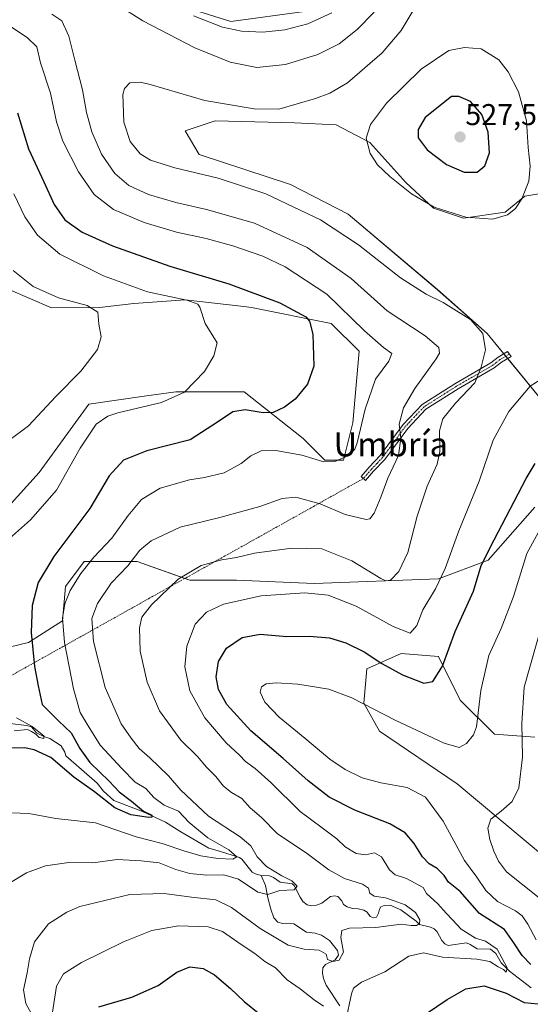
# Model space of a CAD drawing. Units: metres. Extents: x 629234 to 632724, y 4657906 to 4660283.
# Drawn here: x 632378 to 632548, y 4658292 to 4658620 of the extents above; entities that cross this region are included whole.
import ezdxf
from ezdxf.enums import TextEntityAlignment as Align

# ---------------------------------------------------------------- set-up
doc = ezdxf.new("R2010")
doc.units = ezdxf.units.M
doc.header["$MEASUREMENT"] = 0
doc.linetypes.add('TRAZO_Y_PUNTO', pattern=[1, 0.5, -0.25, 0, -0.25])
for name, color, linetype, lineweight in [('Camino', 19, 'Continuous', 0), ('Camino Cxs', 19, 'Continuous', 0), ('Camino eje', 39, 'TRAZO_Y_PUNTO', 13), ('Camino eje virtual', 6, 'TRAZO_Y_PUNTO', 0), ('Carátula', 7, 'Continuous', 5), ('Corriente natural lineal', 142, 'Continuous', 13), ('Cultivos herbáceos CxS', 92, 'Continuous', 0), ('Curva de nivel maestra', 36, 'Continuous', 30), ('Curva de nivel normal', 36, 'Continuous', 0), ('Matorral', 135, 'Continuous', 0), ('Matorral CxS', 135, 'Continuous', 0), ('Punto de cota en terreno', 7, 'Continuous', 0), ('Rótulo de punto de cota en terreno', 19, 'Continuous', 0), ('Texto cartográfico', 19, 'Continuous', 0)]:
    doc.layers.add(name, color=color, linetype=linetype, lineweight=lineweight)
doc.styles.add('Arial', font='txt', dxfattribs={"height": 0.2})

# ---------------------------------------------------------------- blocks, each defined once
blk = doc.blocks.new('*U153')
at = {"layer": 'Matorral CxS', "color": 135, "linetype": 'Continuous', "lineweight": 0}
for points in [[(632359.56, 4658407.54, 495.42), (632381.28, 4658412.71, 499.16), (632392.66, 4658419.96, 504.75), (632393.7, 4658431.34, 503.9), (632399.9, 4658439.62, 503.9), (632417.48, 4658439.62, 510.2), (632435.07, 4658433.41, 515.87), (632450.58, 4658433.41, 517.69), (632476.44, 4658432.37, 518.87), (632517.81, 4658433.92, 519.43), (632534.36, 4658440.13, 525.22), (632549.87, 4658457.72, 527.52)], [(632549.87, 4658381.14, 536.1), (632536.42, 4658382.18, 531.68), (632525.05, 4658393.56, 527.5), (632517.81, 4658408.05, 523.56), (632505.4, 4658409.09, 522.6), (632494.02, 4658403.91, 526.43), (632492.98, 4658392.53, 529.74), (632498.16, 4658383.22, 531.45), (632524.01, 4658365.63, 532.51), (632561.25, 4658334.58, 539.56)]]:
    blk.add_polyline3d(points, dxfattribs=at)
blk = doc.blocks.new('*U154')
at = {"layer": 'Matorral CxS', "color": 135, "linetype": 'Continuous', "lineweight": 0}
for points in [[(632561.25, 4658334.58, 539.56), (632524.01, 4658365.63, 532.51), (632498.16, 4658383.22, 531.45), (632492.98, 4658392.53, 529.74), (632494.02, 4658403.91, 526.43), (632505.4, 4658409.09, 522.6), (632517.81, 4658408.05, 523.56), (632525.05, 4658393.56, 527.5), (632536.42, 4658382.18, 531.68), (632549.87, 4658381.14, 536.1)], [(632549.87, 4658457.72, 527.52), (632534.36, 4658440.13, 525.22), (632517.81, 4658433.92, 519.43), (632476.44, 4658432.37, 518.87), (632450.58, 4658433.41, 517.69), (632435.07, 4658433.41, 515.87), (632417.48, 4658439.62, 510.2), (632399.9, 4658439.62, 503.9), (632393.7, 4658431.34, 503.9), (632392.66, 4658419.96, 504.75), (632381.28, 4658412.71, 499.16), (632359.56, 4658407.54, 495.42)], [(632374.54, 4658457.91, 492.2), (632384.88, 4658469.29, 492.01), (632401.43, 4658492.05, 491.84), (632420.58, 4658494.79, 493.59), (632430.39, 4658496.19, 494.3), (632453.14, 4658496.19, 497.68), (632472.79, 4658480.67, 502.7), (632480.03, 4658473.42, 504.8), (632486.24, 4658473.43, 504.89), (632489.34, 4658485.84, 503.69), (632491.41, 4658509.64, 502.13), (632482.1, 4658518.95, 501.14), (632455.59, 4658524.26, 497.5), (632452.97, 4658524.56, 497.24), (632433.44, 4658526.79, 495.33), (632416.35, 4658525.53, 492.4), (632404.96, 4658524.26, 490.22), (632389.02, 4658524.13, 487.63), (632374.54, 4658530.34, 486.32)], [(632429.53, 4658625.41, 504.9), (632448.71, 4658619.46, 503.7), (632473.19, 4658622.77, 503.42)], [(632554.55, 4658562.58, 518.84), (632546.61, 4658561.25, 519.77), (632539.99, 4658555.96, 520.2), (632526.1, 4658553.98, 519.85), (632516.18, 4658557.28, 519.75), (632516.18, 4658557.28, 519.75), (632506.92, 4658565.88, 520.3), (632495.01, 4658579.11, 520.14), (632483.77, 4658585.07, 518.03), (632469.88, 4658585.73, 516.7), (632443.42, 4658586.39, 516.3), (632433.5, 4658583.08, 517.12), (632438.13, 4658575.14, 516.64), (632468.56, 4658565.22, 516.89), (632487.74, 4658555.3, 517.14), (632517.5, 4658530.16, 516.06), (632534.04, 4658515.61, 515.23), (632554.55, 4658490.48, 522.28)]]:
    blk.add_polyline3d(points, dxfattribs=at)
blk = doc.blocks.new('*U159')
at = {"layer": 'Cultivos herbáceos CxS', "color": 92, "linetype": 'Continuous', "lineweight": 0}
for points in [[(632473.19, 4658622.77, 503.42), (632448.71, 4658619.46, 503.7), (632429.53, 4658625.41, 504.9)], [(632374.54, 4658530.34, 486.32), (632389.02, 4658524.13, 487.63), (632404.96, 4658524.26, 490.22), (632416.35, 4658525.53, 492.4), (632433.44, 4658526.79, 495.33), (632452.97, 4658524.56, 497.24), (632455.59, 4658524.26, 497.5), (632482.1, 4658518.95, 501.14), (632491.41, 4658509.64, 502.13), (632489.34, 4658485.84, 503.69), (632486.24, 4658473.43, 504.89), (632480.03, 4658473.42, 504.8), (632472.79, 4658480.67, 502.7), (632453.14, 4658496.19, 497.68), (632430.39, 4658496.19, 494.3), (632420.58, 4658494.79, 493.59), (632401.43, 4658492.05, 491.84), (632384.88, 4658469.29, 492.01), (632374.54, 4658457.91, 492.2)]]:
    blk.add_polyline3d(points, dxfattribs=at)
blk = doc.blocks.new('5PATER')
at = {"layer": 'Carátula', "linetype": 'Continuous', "lineweight": 5}
h = blk.add_hatch(color=250, dxfattribs=at)
edge = h.paths.add_edge_path()
edge.add_ellipse((0, 0.01), major_axis=(-1.33, -1.34), ratio=0.999422, start_angle=0, end_angle=360)

msp = doc.modelspace()

# ---------------------------------------------------------------- linework, layer by layer
at = {"layer": 'Camino', "color": 19, "linetype": 'Continuous', "lineweight": 0}
msp.add_polyline3d([(632496.24, 4658469.7, 507.76), (632493.55, 4658466.61, 507.53), (632492.07, 4658467.96, 507.02), (632494.76, 4658471.05, 507.19), (632498.43, 4658474.94, 507.99), (632506.04, 4658485.28, 510.04), (632512.38, 4658491.96, 511.48), (632523.28, 4658498.87, 513.17), (632535.24, 4658505.77, 515.45), (632537.71, 4658507.69, 516.07), (632540.81, 4658509.54, 516.83), (632542.05, 4658507.95, 517.19), (632538.84, 4658506.04, 516.46), (632536.37, 4658504.11, 515.76), (632524.32, 4658497.16, 513.74), (632513.66, 4658490.41, 512.06), (632507.57, 4658483.98, 510.62), (632499.96, 4658473.65, 508.49), (632496.24, 4658469.7, 507.76)], dxfattribs=at)
at = {"layer": 'Camino Cxs', "color": 19, "linetype": 'Continuous', "lineweight": 0}
msp.add_polyline3d([(632496.24, 4658469.7, 507.76), (632493.55, 4658466.61, 507.53), (632492.07, 4658467.96, 507.02), (632494.76, 4658471.05, 507.19), (632498.43, 4658474.94, 507.99), (632506.04, 4658485.28, 510.04), (632512.38, 4658491.96, 511.48), (632523.28, 4658498.87, 513.17), (632535.24, 4658505.77, 515.45), (632537.71, 4658507.69, 516.07), (632540.81, 4658509.54, 516.83), (632542.05, 4658507.95, 517.19), (632538.84, 4658506.04, 516.46), (632536.37, 4658504.11, 515.76), (632524.32, 4658497.16, 513.74), (632513.66, 4658490.41, 512.06), (632507.57, 4658483.98, 510.62), (632499.96, 4658473.65, 508.49), (632496.24, 4658469.7, 507.76)], close=True, dxfattribs=at)
at = {"layer": 'Camino eje', "color": 39, "linetype": 'TRAZO_Y_PUNTO', "lineweight": 13}
msp.add_polyline3d([(632541.43, 4658508.75, 517.02), (632538.28, 4658506.87, 516.26), (632537.04, 4658505.91, 515.92), (632535.81, 4658504.94, 515.62), (632523.8, 4658498.02, 513.44), (632518.47, 4658494.64, 512.61), (632513.02, 4658491.19, 511.76), (632509.85, 4658487.85, 511.16), (632506.81, 4658484.63, 510.3), (632503, 4658479.46, 509.14), (632499.2, 4658474.3, 508.25), (632497.34, 4658472.32, 507.94), (632495.5, 4658470.38, 507.5), (632492.81, 4658467.28, 507.26)], dxfattribs=at)
at = {"layer": 'Camino eje virtual', "color": 6, "linetype": 'TRAZO_Y_PUNTO', "lineweight": 0}
msp.add_polyline3d([(632492.81, 4658467.28, 507.26), (632319.9, 4658370.56, 506.26)], dxfattribs=at)
at = {"layer": 'Corriente natural lineal', "color": 142, "linetype": 'Continuous', "lineweight": 13}
for points in [[(632458.79, 4658335.17, 508.8), (632456.93, 4658335.68, 508.35), (632455.8, 4658336.29, 508.08), (632452.34, 4658340.6, 506.48), (632451.58, 4658341.15, 506.03), (632444.9, 4658343.28, 503.83), (632441.4, 4658344.2, 503.39), (632432.04, 4658349.68, 501.5), (632426.97, 4658352.94, 500.39), (632419.23, 4658356.47, 500.82), (632409.7, 4658360.09, 499.2), (632406.26, 4658363.16, 497.85), (632404.19, 4658365.92, 498.73), (632393.78, 4658374.93, 497.71), (632393.46, 4658376.17, 497.48), (632392.24, 4658378.27, 496.37), (632388.41, 4658380.72, 496.12), (632386.38, 4658381.42, 495.67), (632384.02, 4658382.6, 495.49), (632382.35, 4658384.62, 495.62), (632380.62, 4658385.13, 495.61), (632375.23, 4658385.76, 494.3)], [(632548.64, 4658297.74, 521.12), (632541.46, 4658303.34, 519.49), (632538.67, 4658306.04, 520.03), (632536.88, 4658309.14, 519.19), (632535.14, 4658310.58, 519.22), (632530.65, 4658310.69, 518.68), (632528.38, 4658312.22, 518.2), (632527.17, 4658312.67, 517.76), (632521.04, 4658311.84, 517.62), (632519.94, 4658312.43, 517.59), (632518.9, 4658313.52, 517.34), (632517.37, 4658316.33, 516.95), (632516.42, 4658317.42, 516.51), (632515.14, 4658317.94, 516.11), (632511.46, 4658318.79, 514.97), (632510.35, 4658319.9, 514.87), (632505.3, 4658323.68, 513.57), (632501.71, 4658325.28, 514.08), (632499.79, 4658325.12, 513.8), (632498.65, 4658324.67, 513.46), (632498.17, 4658323.96, 513.09), (632497.83, 4658322.55, 513.04), (632497.23, 4658321.23, 513.26), (632496.19, 4658321.02, 513.24), (632495.05, 4658321.47, 513.17), (632494.12, 4658322.9, 512.68), (632492.99, 4658323.6, 512.37), (632491.04, 4658324.06, 512.27), (632489.14, 4658324.11, 512.16), (632487.43, 4658324.66, 512.04), (632486.24, 4658325.45, 511.86), (632485.62, 4658326.66, 511.71), (632484.3, 4658328.17, 511.41), (632483.3, 4658328.37, 511.25), (632481.88, 4658328.16, 511.09), (632478.94, 4658325.93, 511.17), (632477.17, 4658325.28, 511), (632475.5, 4658325.04, 511.02), (632474.07, 4658325.4, 511.11), (632472.67, 4658326.45, 510.88), (632471.72, 4658327.87, 510.26), (632469.79, 4658331.79, 510.09), (632469.07, 4658332.36, 509.94), (632465.13, 4658332.93, 509.16), (632462.92, 4658334.49, 509.22), (632461.51, 4658335.03, 509.3), (632458.79, 4658335.17, 508.8)], [(632484.99, 4658291.79, 518.74), (632480.45, 4658298.66, 517.19), (632479.52, 4658300.88, 516.93), (632479.23, 4658302.59, 516.6), (632479.3, 4658304.42, 516.14), (632480.19, 4658305.49, 515.69), (632483.37, 4658307.11, 515.04), (632484.54, 4658308.66, 514.57), (632484.24, 4658310.19, 514.53), (632481.53, 4658313.47, 513.34), (632478.87, 4658315.25, 513.23), (632476.75, 4658315.99, 513.04), (632473.89, 4658316.3, 512.91), (632469.67, 4658319.06, 511.95), (632466.01, 4658319.21, 511.76), (632464.39, 4658319.63, 511.99), (632463.03, 4658321, 511.97), (632462.02, 4658323.92, 511.31), (632461.03, 4658327.72, 510.14), (632460.26, 4658331.84, 509.15), (632458.79, 4658335.17, 508.8)]]:
    msp.add_polyline3d(points, dxfattribs=at)
at = {"layer": 'Cultivos herbáceos CxS', "color": 92, "linetype": 'Continuous', "lineweight": 0}
for points in [[(632374.63, 4658674.36, 507.21), (632385.21, 4658667.75, 507.17), (632400.42, 4658647.9, 506.88), (632412.33, 4658634.01, 505.76), (632429.53, 4658625.42, 504.9), (632448.71, 4658619.46, 503.7), (632473.19, 4658622.77, 503.42), (632488.4, 4658627.4, 505.01), (632498.98, 4658641.29, 505.26), (632512.87, 4658654.52, 505.82), (632524.12, 4658657.83, 506.53), (632536.69, 4658655.84, 506.84), (632551.9, 4658645.26, 505.83), (632567.77, 4658627.4, 505.65), (632588.94, 4658557.95, 510.07), (632600.19, 4658537.44, 513.11), (632618.71, 4658510.32, 517.1), (632639.85, 4658435.99, 515.58)], [(632554.55, 4658490.48, 522.28), (632534.04, 4658515.61, 515.23), (632517.5, 4658530.16, 516.06), (632487.74, 4658555.3, 517.14), (632468.56, 4658565.22, 516.89), (632438.13, 4658575.14, 516.64), (632433.5, 4658583.08, 517.12), (632443.42, 4658586.39, 516.3), (632469.88, 4658585.73, 516.7), (632483.77, 4658585.07, 518.03), (632495.01, 4658579.11, 520.14), (632506.92, 4658565.88, 520.3), (632516.18, 4658557.28, 519.75), (632516.18, 4658557.28, 519.75), (632526.1, 4658553.98, 519.85), (632539.99, 4658555.96, 520.2), (632546.61, 4658561.25, 519.77), (632554.55, 4658562.58, 518.84)], [(632554.54, 4658562.58, 518.84), (632546.61, 4658561.25, 519.77), (632539.99, 4658555.96, 520.2), (632526.1, 4658553.98, 519.85), (632516.18, 4658557.28, 519.75), (632506.92, 4658565.88, 520.3), (632495.01, 4658579.11, 520.14), (632483.77, 4658585.07, 518.03), (632469.88, 4658585.73, 516.7), (632443.42, 4658586.39, 516.3), (632433.5, 4658583.08, 517.12), (632438.13, 4658575.14, 516.64), (632468.55, 4658565.22, 516.89), (632487.74, 4658555.3, 517.14), (632517.5, 4658530.17, 516.06), (632534.04, 4658515.61, 515.23), (632539.59, 4658508.81, 516.53), (632540.23, 4658508.03, 516.74), (632540.87, 4658507.25, 516.98)], [(632374.54, 4658457.91, 492.2), (632384.88, 4658469.29, 492.01), (632401.43, 4658492.05, 491.84), (632420.58, 4658494.79, 493.59), (632430.39, 4658496.19, 494.3), (632453.14, 4658496.19, 497.68), (632472.79, 4658480.67, 502.7), (632480.03, 4658473.42, 504.8), (632486.24, 4658473.43, 504.89), (632489.34, 4658485.84, 503.69), (632491.41, 4658509.64, 502.13), (632482.1, 4658518.96, 501.14), (632455.59, 4658524.26, 497.5), (632452.97, 4658524.56, 497.24), (632433.44, 4658526.79, 495.33), (632416.35, 4658525.53, 492.4), (632404.96, 4658524.26, 490.22), (632389.02, 4658524.13, 487.63), (632374.54, 4658530.34, 486.32)], [(632540.87, 4658507.25, 516.98), (632554.54, 4658490.48, 522.28)]]:
    msp.add_polyline3d(points, dxfattribs=at)
at = {"layer": 'Curva de nivel maestra', "color": 36, "linetype": 'Continuous', "lineweight": 30}
for points in [[(632526.37, 4658569.3, 525), (632530.7, 4658569.33, 525), (632533.28, 4658571.35, 525), (632534.78, 4658575.69, 525), (632534.35, 4658582.65, 525), (632532.22, 4658588.53, 525), (632528.43, 4658592.8, 525), (632524.54, 4658594.52, 525), (632522.13, 4658594.46, 525), (632513.39, 4658587.43, 525), (632511.04, 4658583.48, 525), (632511.09, 4658580.7, 525), (632514.02, 4658576.72, 525), (632520.54, 4658571.79, 525), (632526.37, 4658569.3, 525)], [(632377.66, 4658589.02, 500), (632381.36, 4658577.1, 500), (632386.45, 4658566.1, 500), (632389.86, 4658558.5, 500), (632393.43, 4658553.45, 500), (632399.16, 4658549.32, 500), (632409.29, 4658544.72, 500), (632428.34, 4658537.95, 500), (632448, 4658532.11, 500), (632464.95, 4658525.78, 500), (632473.64, 4658521.1, 500), (632474.88, 4658519.67, 500), (632476.01, 4658515.37, 500), (632476.31, 4658504.7, 500), (632474.24, 4658498.7, 500), (632470.09, 4658493.7, 500), (632466.59, 4658491.03, 500), (632462.76, 4658489.32, 500), (632459.48, 4658489.13, 500), (632453.48, 4658490.16, 500), (632449.38, 4658489.54, 500), (632444.55, 4658486.23, 500), (632435.13, 4658480.17, 500), (632420.71, 4658476.53, 500), (632412.96, 4658473.36, 500), (632408.17, 4658468.14, 500), (632401.7, 4658457.37, 500), (632389.8, 4658441.37, 500), (632384.5, 4658432.71, 500), (632382.5, 4658425.04, 500), (632382.24, 4658416.04, 500), (632383.36, 4658404.68, 500), (632384.51, 4658398.26, 500), (632385.92, 4658392.07, 500), (632391.3, 4658386.63, 500), (632395.48, 4658382.68, 500), (632398.41, 4658377.45, 500), (632401.77, 4658372.75, 500), (632408.19, 4658366.54, 500), (632411.56, 4658362.99, 500), (632415.6, 4658359.88, 500), (632419.57, 4658356.58, 500), (632422.37, 4658355.2, 500), (632422.39, 4658354.56, 500), (632421.42, 4658354.44, 500), (632415.38, 4658355.36, 500), (632410.12, 4658357.72, 500), (632403.34, 4658363.01, 500), (632396.45, 4658367.92, 500), (632388.71, 4658374.38, 500), (632383.18, 4658377.02, 500), (632380.04, 4658377.64, 500), (632370.04, 4658377.5, 500)], [(632548.54, 4658305.49, 525), (632545.68, 4658308.51, 525), (632542.85, 4658312.75, 525), (632539.84, 4658317.13, 525), (632531.48, 4658322.5, 525), (632524.99, 4658329.77, 525), (632521.12, 4658332.9, 525), (632519.74, 4658335.12, 525), (632517.37, 4658337.48, 525), (632514.74, 4658339.06, 525), (632512.52, 4658341.39, 525), (632509.73, 4658345.79, 525), (632506.69, 4658349.38, 525), (632501.62, 4658352.39, 525), (632489.92, 4658356.84, 525), (632481.41, 4658361.25, 525), (632474.46, 4658366.66, 525), (632466.06, 4658374.14, 525), (632455.39, 4658383.28, 525), (632447.4, 4658392.06, 525), (632444.59, 4658397.04, 525), (632443.86, 4658401.3, 525), (632444.57, 4658406.38, 525), (632447.3, 4658410.79, 525), (632452.5, 4658414.42, 525), (632458.46, 4658415.45, 525), (632467.32, 4658414.66, 525), (632474.79, 4658414.82, 525), (632481.57, 4658414.25, 525), (632486.96, 4658412.64, 525), (632493.12, 4658409.58, 525), (632498.94, 4658405.74, 525), (632505.79, 4658401.91, 525), (632512.94, 4658399.14, 525), (632515.91, 4658399.68, 525), (632519.11, 4658404.78, 525), (632523.4, 4658416.33, 525), (632529.44, 4658429.84, 525), (632532.05, 4658438.37, 525), (632536.34, 4658446.94, 525), (632546.98, 4658467.3, 525), (632550.05, 4658472.34, 525)], [(632404.71, 4658291.4, 525), (632415.73, 4658294.67, 525), (632424.46, 4658298.52, 525), (632430.72, 4658302.94, 525), (632434.99, 4658304.71, 525), (632439.5, 4658304.15, 525), (632443.28, 4658302.12, 525), (632448.58, 4658297.56, 525), (632453.11, 4658293.14, 525), (632458.31, 4658289, 525)], [(632510.35, 4658286.86, 525), (632520.67, 4658293.82, 525), (632526.94, 4658297.38, 525), (632533.08, 4658298.38, 525), (632540.37, 4658296, 525), (632546.36, 4658292.88, 525), (632551.02, 4658292.42, 525), (632556.02, 4658293.39, 525), (632559.73, 4658292.22, 525)]]:
    msp.add_polyline3d(points, dxfattribs=at)
at = {"layer": 'Curva de nivel normal', "color": 36, "linetype": 'Continuous', "lineweight": 0}
for points in [[(632512.06, 4658627.68, 515), (632505.44, 4658616.47, 515), (632499.07, 4658608.96, 515), (632487.53, 4658599.07, 515), (632481.7, 4658595.59, 515), (632476.88, 4658593.79, 515), (632464.7, 4658590.3, 515), (632456.45, 4658590.36, 515), (632439.99, 4658593.12, 515), (632421.84, 4658598.5, 515), (632418.58, 4658599.26, 515), (632415.09, 4658599.02, 515), (632413.24, 4658597.1, 515), (632412.76, 4658595.13, 515), (632413.05, 4658585.98, 515), (632415.2, 4658579.47, 515), (632418.48, 4658575.37, 515), (632421.95, 4658573.24, 515), (632430.02, 4658570.74, 515), (632444.44, 4658567.32, 515), (632460.36, 4658562.05, 515), (632478.49, 4658553.38, 515), (632491.2, 4658545.1, 515), (632505.14, 4658534.11, 515), (632513.75, 4658528.65, 515), (632519.42, 4658525.92, 515), (632523.84, 4658523.15, 515), (632528.45, 4658520.28, 515), (632532.56, 4658515.56, 515), (632533.45, 4658510.12, 515), (632531.98, 4658504.32, 515), (632529.96, 4658499.12, 515), (632523.47, 4658492.39, 515), (632519.25, 4658487.2, 515), (632518.2, 4658483.19, 515), (632518.26, 4658476.25, 515), (632517.34, 4658472.03, 515), (632514.1, 4658464.8, 515), (632510.72, 4658454.77, 515), (632507.61, 4658442.64, 515), (632504.66, 4658436.35, 515), (632501.9, 4658433.47, 515), (632500.24, 4658433.21, 515), (632498.59, 4658434.03, 515), (632488.97, 4658439.9, 515), (632478.93, 4658443.87, 515), (632468.95, 4658444.09, 515), (632456.6, 4658442.42, 515), (632450.62, 4658441.05, 515), (632445.7, 4658440.28, 515), (632438.82, 4658438.36, 515), (632431.16, 4658433.78, 515), (632422.27, 4658425.27, 515), (632419.08, 4658421.09, 515), (632418.25, 4658417.54, 515), (632418.46, 4658409.79, 515), (632420.82, 4658399.48, 515), (632424.92, 4658389.96, 515), (632432.02, 4658380.19, 515), (632437.62, 4658374.72, 515), (632440.62, 4658371.16, 515), (632443.7, 4658368.1, 515), (632446.27, 4658364.89, 515), (632448.94, 4658362.72, 515), (632452.31, 4658360.73, 515), (632455.07, 4658357.69, 515), (632458.95, 4658354.46, 515), (632464.21, 4658348.99, 515), (632473.72, 4658342.69, 515), (632481.28, 4658336.97, 515), (632486.48, 4658334.16, 515), (632492.55, 4658332.24, 515), (632494.56, 4658330.9, 515), (632494.95, 4658329.23, 515), (632496.42, 4658328.22, 515), (632500.21, 4658327.7, 515), (632503.03, 4658326.65, 515), (632506.7, 4658325.42, 515), (632510.22, 4658322.8, 515), (632511.6, 4658320.41, 515), (632511.48, 4658319.13, 515), (632510.51, 4658318.5, 515), (632508.7, 4658318.52, 515), (632505.42, 4658318.93, 515), (632496.91, 4658317.78, 515), (632488.23, 4658317.56, 515), (632485.62, 4658316.85, 515), (632485.28, 4658314.46, 515), (632486.17, 4658309.66, 515), (632484.73, 4658306.95, 515), (632482.66, 4658306.49, 515), (632480.9, 4658307.13, 515), (632480.38, 4658308.94, 515), (632478.05, 4658310.31, 515), (632473.05, 4658310.58, 515), (632467.77, 4658312, 515), (632458.5, 4658317.46, 515), (632448.86, 4658324.53, 515), (632443.65, 4658327, 515), (632435.55, 4658327.96, 515), (632426.5, 4658329.19, 515), (632415.04, 4658328.76, 515), (632398.45, 4658324.79, 515), (632394.08, 4658322.97, 515), (632388.04, 4658319.05, 515), (632383.36, 4658313.05, 515), (632381.65, 4658307.38, 515), (632380.9, 4658302.72, 515), (632379.63, 4658297.06, 515), (632380.48, 4658292.47, 515), (632382.34, 4658289.06, 515)], [(632410.6, 4658625.22, 510), (632419.36, 4658619.68, 510), (632436.71, 4658610.71, 510), (632448.46, 4658605.93, 510), (632457.32, 4658604.08, 510), (632466.85, 4658605.09, 510), (632477.63, 4658608.42, 510), (632484.7, 4658612.06, 510), (632490.7, 4658616.83, 510), (632496.37, 4658622.58, 510)], [(632375.3, 4658332.83, 510), (632380.69, 4658336.08, 510), (632387.04, 4658338.31, 510), (632394.71, 4658339.5, 510), (632402.72, 4658339.38, 510), (632410.85, 4658340.48, 510), (632418.84, 4658340, 510), (632424.82, 4658339.38, 510), (632430.38, 4658337.11, 510), (632435.04, 4658335.78, 510), (632440.71, 4658335.27, 510), (632446.34, 4658335.4, 510), (632451.25, 4658333.96, 510), (632457.67, 4658329.62, 510), (632461.03, 4658328.82, 510), (632465.03, 4658330.12, 510), (632469.77, 4658330.33, 510), (632470.74, 4658331.58, 510), (632469.04, 4658333.39, 510), (632465.64, 4658335, 510), (632460.51, 4658338.08, 510), (632457.4, 4658341.33, 510), (632455.31, 4658345.05, 510), (632451.82, 4658348.02, 510), (632441.2, 4658354.93, 510), (632432.02, 4658363.58, 510), (632427.92, 4658368.32, 510), (632421.69, 4658374.35, 510), (632418.21, 4658377.44, 510), (632415.52, 4658380.86, 510), (632412.16, 4658385.61, 510), (632406.88, 4658397.77, 510), (632402.96, 4658413.02, 510), (632402.4, 4658420.71, 510), (632404.29, 4658425.7, 510), (632408.88, 4658432.5, 510), (632414.38, 4658438.26, 510), (632418.38, 4658443.46, 510), (632422.15, 4658446.59, 510), (632431.79, 4658451.11, 510), (632444.98, 4658454.36, 510), (632458.37, 4658457.94, 510), (632465.77, 4658460.64, 510), (632470.34, 4658461.08, 510), (632478.46, 4658458.82, 510), (632486.72, 4658455.32, 510), (632493.7, 4658453.69, 510), (632494.98, 4658453.92, 510), (632496.45, 4658455.71, 510), (632498.61, 4658461.04, 510), (632500.94, 4658467.45, 510), (632504.46, 4658475.01, 510), (632505.33, 4658480.78, 510), (632504.7, 4658485.36, 510), (632506.15, 4658490.84, 510), (632509.94, 4658497.25, 510), (632517.07, 4658507.12, 510), (632518.15, 4658509.04, 510), (632517.99, 4658510.96, 510), (632513.43, 4658514.76, 510), (632500.77, 4658523.1, 510), (632488.79, 4658533.89, 510), (632474.05, 4658544.26, 510), (632456.52, 4658552.33, 510), (632440.6, 4658556.91, 510), (632430.37, 4658559.16, 510), (632421.31, 4658561.89, 510), (632414.74, 4658564.87, 510), (632410.02, 4658568.87, 510), (632405.65, 4658575.24, 510), (632402.41, 4658582.69, 510), (632400.62, 4658589.18, 510), (632399.28, 4658596.67, 510), (632396.7, 4658606.52, 510), (632394.75, 4658614.57, 510), (632392.48, 4658619.64, 510), (632389.06, 4658621.92, 510)], [(632482.28, 4658622.33, 505), (632474.29, 4658618.69, 505), (632466.71, 4658616.65, 505), (632459.32, 4658615.88, 505), (632452.21, 4658616.2, 505), (632445.87, 4658617.52, 505), (632436.3, 4658621.28, 505)], [(632375.28, 4658617.81, 505), (632380.88, 4658614.08, 505), (632384.15, 4658611.02, 505), (632385.33, 4658605.64, 505), (632388.6, 4658595.58, 505), (632390.65, 4658586.09, 505), (632392.78, 4658579.59, 505), (632397.93, 4658569.37, 505), (632403.18, 4658561.82, 505), (632409.58, 4658556.89, 505), (632419.83, 4658552.48, 505), (632430.61, 4658549.31, 505), (632440.5, 4658547.17, 505), (632449.4, 4658544.73, 505), (632459.37, 4658541.36, 505), (632466.78, 4658537.78, 505), (632480.63, 4658528.62, 505), (632493.16, 4658516.49, 505), (632499.55, 4658510.86, 505), (632502.24, 4658508.91, 505), (632501.26, 4658506.36, 505), (632496.86, 4658500.36, 505), (632493.43, 4658490.4, 505), (632490.76, 4658479.16, 505), (632489.93, 4658477.06, 505), (632487.83, 4658474.98, 505), (632483.32, 4658472.91, 505), (632479.7, 4658472.86, 505), (632472.37, 4658475.08, 505), (632463.7, 4658476.64, 505), (632458.77, 4658476.47, 505), (632455.3, 4658474.88, 505), (632452.1, 4658472.26, 505), (632446.42, 4658469.18, 505), (632439.92, 4658467.61, 505), (632434.95, 4658466.89, 505), (632425.14, 4658464.1, 505), (632418.9, 4658460.27, 505), (632414.46, 4658454.98, 505), (632409.03, 4658447.44, 505), (632403.12, 4658441.09, 505), (632398.71, 4658435.71, 505), (632395.16, 4658429.99, 505), (632393.45, 4658425.58, 505), (632392.66, 4658420.82, 505), (632393.31, 4658412.69, 505), (632396.26, 4658397.31, 505), (632398.55, 4658389.42, 505), (632401.14, 4658384.98, 505), (632405.15, 4658378.58, 505), (632412.47, 4658370.7, 505), (632416.84, 4658366.2, 505), (632420.42, 4658364.09, 505), (632423.09, 4658361.16, 505), (632426.45, 4658358.56, 505), (632431.25, 4658356.6, 505), (632434.85, 4658352.77, 505), (632441.01, 4658347.66, 505), (632448.06, 4658343.7, 505), (632450.71, 4658341.35, 505), (632449.35, 4658340.6, 505), (632444.35, 4658340.78, 505), (632438.75, 4658341.64, 505), (632433, 4658343.32, 505), (632425.86, 4658345.82, 505), (632417.13, 4658348.04, 505), (632403.62, 4658352.69, 505), (632390.42, 4658354.1, 505), (632381.48, 4658355.82, 505), (632372.85, 4658356.07, 505)], [(632535.88, 4658553.64, 520), (632540.85, 4658555.07, 520), (632543.47, 4658557.14, 520), (632545.59, 4658560.45, 520), (632547.88, 4658566.24, 520), (632548.31, 4658571.3, 520), (632547.66, 4658577.54, 520), (632547.17, 4658586.38, 520), (632544.41, 4658596.07, 520), (632541.06, 4658602.72, 520), (632537.9, 4658606.73, 520), (632532.01, 4658610.34, 520), (632526.53, 4658610.79, 520), (632521.29, 4658609.79, 520), (632512, 4658603.61, 520), (632500.55, 4658592.3, 520), (632495.16, 4658585.12, 520), (632493.72, 4658580.63, 520), (632495.12, 4658575.46, 520), (632497.52, 4658571.68, 520), (632501.57, 4658567.82, 520), (632508.88, 4658562.1, 520), (632516.36, 4658557.68, 520), (632526.87, 4658554.25, 520), (632535.88, 4658553.64, 520)], [(632376.42, 4658562.06, 495), (632380.08, 4658554.39, 495), (632384.33, 4658548.31, 495), (632391.8, 4658541.99, 495), (632406.25, 4658534.73, 495), (632420.91, 4658529.44, 495), (632434.03, 4658526.68, 495), (632437.74, 4658525.38, 495), (632438.33, 4658524.32, 495), (632440.18, 4658518.93, 495), (632444.16, 4658512.49, 495), (632443.02, 4658508.09, 495), (632439.97, 4658502.89, 495), (632433.27, 4658495.99, 495), (632425.62, 4658492.66, 495), (632411.1, 4658489.16, 495), (632407.75, 4658488.02, 495), (632403.8, 4658485.35, 495), (632398.58, 4658477.38, 495), (632390.62, 4658463.46, 495), (632381.95, 4658453.56, 495), (632375, 4658447.31, 495)], [(632374.75, 4658479.92, 490), (632381.38, 4658484.86, 490), (632390.44, 4658494.56, 490), (632398.7, 4658503.06, 490), (632404.31, 4658510.23, 490), (632405.54, 4658514.44, 490), (632404.74, 4658518.72, 490), (632404.39, 4658522.71, 490), (632400.9, 4658524.93, 490), (632391.31, 4658527.47, 490), (632382.85, 4658531.21, 490), (632376.24, 4658536.56, 490)], [(632486.96, 4658286.86, 520), (632488.83, 4658295.77, 520), (632489.58, 4658297.62, 520), (632492.18, 4658299.6, 520), (632499.97, 4658303.06, 520), (632507.92, 4658308.32, 520), (632512.8, 4658309.38, 520), (632519.14, 4658307.95, 520), (632530.59, 4658307.25, 520), (632534.94, 4658306.49, 520), (632537.72, 4658304.72, 520), (632539.47, 4658303.84, 520), (632540.39, 4658302.95, 520), (632540.65, 4658304.44, 520), (632537.39, 4658310.61, 520), (632533.51, 4658313.29, 520), (632530.12, 4658314.25, 520), (632525.36, 4658317.3, 520), (632522.6, 4658320.26, 520), (632520.34, 4658322.59, 520), (632517.63, 4658325.72, 520), (632513.79, 4658329.11, 520), (632512.76, 4658331.11, 520), (632507.17, 4658334.19, 520), (632503.38, 4658335.4, 520), (632501.51, 4658337.05, 520), (632498.89, 4658341.34, 520), (632496.49, 4658342.64, 520), (632493.53, 4658342.02, 520), (632490.44, 4658342.44, 520), (632486.8, 4658344.67, 520), (632484, 4658347.33, 520), (632479.1, 4658351.03, 520), (632471.74, 4658356.41, 520), (632462.02, 4658366.06, 520), (632456.79, 4658370.81, 520), (632453.56, 4658373.05, 520), (632451.53, 4658375.24, 520), (632447.14, 4658379.26, 520), (632439.98, 4658387.65, 520), (632435, 4658396.62, 520), (632433.34, 4658404.66, 520), (632434.01, 4658411.47, 520), (632436.82, 4658418.77, 520), (632440.56, 4658422.84, 520), (632446.26, 4658425.45, 520), (632458.83, 4658428.2, 520), (632473.28, 4658429.29, 520), (632481.13, 4658428.47, 520), (632490.45, 4658424.79, 520), (632502.7, 4658418.04, 520), (632508.34, 4658415.82, 520), (632510.58, 4658418.32, 520), (632512.65, 4658423.53, 520), (632516.86, 4658430.54, 520), (632520.02, 4658437.37, 520), (632524.6, 4658449.87, 520), (632531.4, 4658466.37, 520), (632536.03, 4658480.09, 520), (632541.21, 4658489.63, 520), (632548.36, 4658498.08, 520), (632555.69, 4658502.71, 520)], [(632550.38, 4658313.74, 530), (632547.58, 4658318.94, 530), (632545.71, 4658321.73, 530), (632543.42, 4658323.37, 530), (632537.48, 4658326.5, 530), (632533.58, 4658330.18, 530), (632530.57, 4658334.6, 530), (632526.45, 4658340.13, 530), (632519.33, 4658353.28, 530), (632513.52, 4658361.18, 530), (632507.43, 4658364.45, 530), (632498.58, 4658365.98, 530), (632492.45, 4658367.68, 530), (632486.74, 4658370.48, 530), (632481.68, 4658373.92, 530), (632473.33, 4658380.9, 530), (632464.73, 4658387.84, 530), (632460, 4658392.82, 530), (632458.5, 4658396.2, 530), (632458.87, 4658397.9, 530), (632460.45, 4658398.93, 530), (632463.77, 4658399.31, 530), (632470.97, 4658398.78, 530), (632481.35, 4658397.14, 530), (632488.98, 4658394.33, 530), (632503.38, 4658386.84, 530), (632519.68, 4658379.23, 530), (632524.69, 4658377.72, 530), (632527.11, 4658379.07, 530), (632529.51, 4658382.01, 530), (632530.5, 4658384.62, 530), (632531.9, 4658396.71, 530), (632534.63, 4658408.37, 530), (632538.73, 4658417.37, 530), (632542.75, 4658428.04, 530), (632547.28, 4658442.37, 530), (632553.54, 4658453.88, 530)], [(632551.32, 4658327.68, 535), (632540.47, 4658336.33, 535), (632537.84, 4658339.93, 535), (632536.28, 4658343.21, 535), (632534.87, 4658347.07, 535), (632534.26, 4658350.87, 535), (632535.25, 4658353.86, 535), (632538.69, 4658356.51, 535), (632542.33, 4658359.72, 535), (632544.52, 4658364.33, 535), (632545.79, 4658374.48, 535), (632545.52, 4658385.88, 535), (632546.32, 4658397.85, 535), (632552.64, 4658420.14, 535)], [(632377.34, 4658387.68, 495), (632382.53, 4658384.78, 495), (632386.41, 4658381.65, 495), (632386.46, 4658380.72, 495), (632384.92, 4658381.05, 495), (632383.76, 4658382.18, 495), (632382.34, 4658383.1, 495), (632380.96, 4658383.74, 495), (632376.61, 4658383.28, 495)], [(632389.28, 4658289.62, 520), (632390.7, 4658298.3, 520), (632393.01, 4658302.37, 520), (632398.95, 4658306.13, 520), (632412.93, 4658313.02, 520), (632422.34, 4658316.84, 520), (632431.28, 4658318.43, 520), (632441.09, 4658318.08, 520), (632445.92, 4658316.53, 520), (632452.12, 4658312.18, 520), (632456.71, 4658309.15, 520), (632459.98, 4658306.53, 520), (632463.55, 4658304.38, 520), (632467.47, 4658300.37, 520), (632471.74, 4658297.43, 520), (632476.4, 4658293.76, 520), (632479.57, 4658291.67, 520)]]:
    msp.add_polyline3d(points, dxfattribs=at)
at = {"layer": 'Matorral', "color": 135, "linetype": 'Continuous', "lineweight": 0}
for points in [[(632374.63, 4658674.36, 507.21), (632385.21, 4658667.75, 507.17), (632400.42, 4658647.9, 506.88), (632412.33, 4658634.01, 505.76), (632429.53, 4658625.42, 504.9), (632448.71, 4658619.46, 503.7), (632473.19, 4658622.77, 503.42), (632488.4, 4658627.4, 505.01), (632498.98, 4658641.29, 505.26), (632512.87, 4658654.52, 505.82), (632524.12, 4658657.83, 506.53), (632536.69, 4658655.84, 506.84), (632551.9, 4658645.26, 505.83), (632567.77, 4658627.4, 505.65), (632588.94, 4658557.95, 510.07), (632600.19, 4658537.44, 513.11), (632618.71, 4658510.32, 517.1), (632639.85, 4658435.99, 515.58)], [(632554.54, 4658562.58, 518.84), (632546.61, 4658561.25, 519.77), (632539.99, 4658555.96, 520.2), (632526.1, 4658553.98, 519.85), (632516.18, 4658557.28, 519.75), (632506.92, 4658565.88, 520.3), (632495.01, 4658579.11, 520.14), (632483.77, 4658585.07, 518.03), (632469.88, 4658585.73, 516.7), (632443.42, 4658586.39, 516.3), (632433.5, 4658583.08, 517.12), (632438.13, 4658575.14, 516.64), (632468.55, 4658565.22, 516.89), (632487.74, 4658555.3, 517.14), (632517.5, 4658530.17, 516.06), (632534.04, 4658515.61, 515.23), (632539.59, 4658508.81, 516.53), (632540.23, 4658508.03, 516.74), (632540.87, 4658507.25, 516.98)], [(632374.54, 4658457.91, 492.2), (632384.88, 4658469.29, 492.01), (632401.43, 4658492.05, 491.84), (632420.58, 4658494.79, 493.59), (632430.39, 4658496.19, 494.3), (632453.14, 4658496.19, 497.68), (632472.79, 4658480.67, 502.7), (632480.03, 4658473.42, 504.8), (632486.24, 4658473.43, 504.89), (632489.34, 4658485.84, 503.69), (632491.41, 4658509.64, 502.13), (632482.1, 4658518.96, 501.14), (632455.59, 4658524.26, 497.5), (632452.97, 4658524.56, 497.24), (632433.44, 4658526.79, 495.33), (632416.35, 4658525.53, 492.4), (632404.96, 4658524.26, 490.22), (632389.02, 4658524.13, 487.63), (632374.54, 4658530.34, 486.32)], [(632540.87, 4658507.25, 516.98), (632554.54, 4658490.48, 522.28)], [(632367.95, 4658409.54, 491.99), (632381.28, 4658412.71, 499.16), (632392.66, 4658419.96, 504.75), (632393.69, 4658431.34, 503.9), (632399.9, 4658439.62, 503.9), (632417.48, 4658439.62, 510.2), (632433.34, 4658434.02, 515.36), (632435.06, 4658433.41, 515.87), (632450.58, 4658433.41, 517.69), (632476.44, 4658432.37, 518.87), (632517.81, 4658433.92, 519.43), (632534.36, 4658440.13, 525.22), (632549.87, 4658457.72, 527.52)], [(632549.87, 4658381.15, 536.1), (632536.42, 4658382.18, 531.68), (632525.05, 4658393.56, 527.5), (632517.81, 4658408.05, 523.56), (632505.4, 4658409.09, 522.6), (632494.02, 4658403.91, 526.43), (632492.98, 4658392.53, 529.74), (632498.16, 4658383.22, 531.45), (632524.01, 4658365.63, 532.51), (632561.25, 4658334.58, 539.56)]]:
    msp.add_polyline3d(points, dxfattribs=at)

# ---------------------------------------------------------------- block references
at = {"layer": 'Cultivos herbáceos CxS', "color": 92, "linetype": 'Continuous', "lineweight": 0}
msp.add_blockref('*U159', (0, 0), dxfattribs=at)
at = {"layer": 'Matorral CxS', "color": 135, "linetype": 'Continuous', "lineweight": 0}
for name in ['*U154', '*U153']:
    msp.add_blockref(name, (0, 0), dxfattribs=at)
at = {"layer": 'Punto de cota en terreno', "linetype": 'Continuous', "lineweight": 0}
msp.add_blockref('5PATER', (632525, 4658581, 527.51), dxfattribs=at)

# ---------------------------------------------------------------- texts
at = {"layer": 'Rótulo de punto de cota en terreno', "color": 19, "linetype": 'Continuous', "lineweight": 0, "style": 'Arial'}
msp.add_text('527,51', height=7, dxfattribs=at).set_placement((632526.76, 4658582.76), align=Align.BOTTOM_LEFT)
at = {"layer": 'Texto cartográfico', "color": 19, "linetype": 'Continuous', "lineweight": 0, "style": 'Arial'}
msp.add_text('Umbría', height=8, dxfattribs=at).set_placement((632501.95, 4658478.66), align=Align.MIDDLE_CENTER)

doc.saveas('drawing.dxf')
